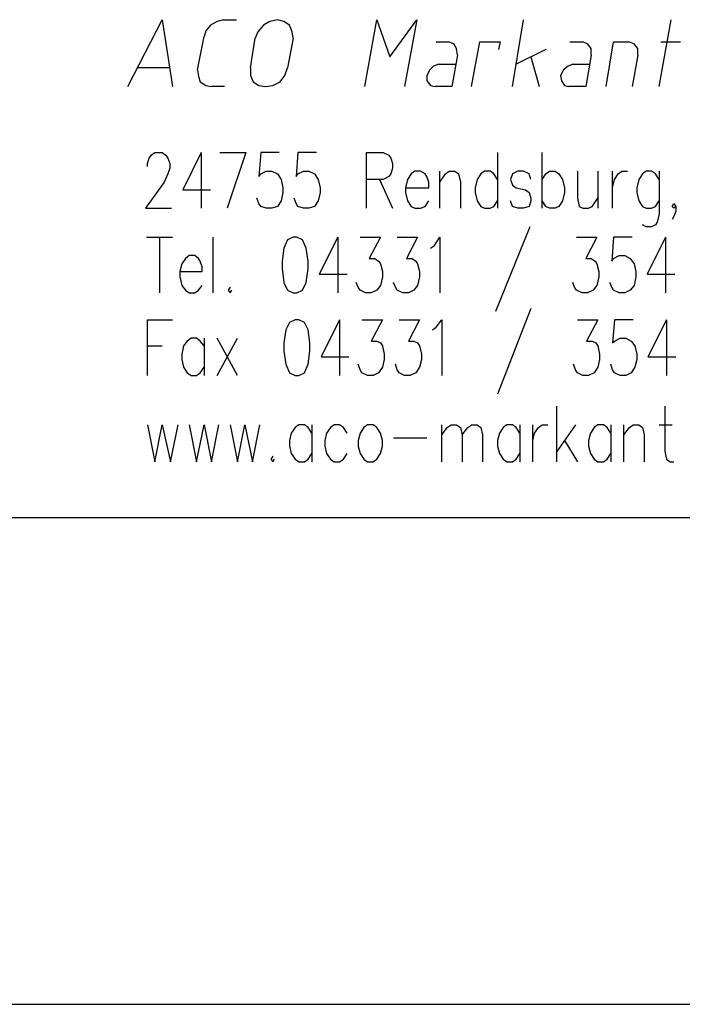
# Model space of a CAD drawing. Extents: x -376 to 292, y -2 to 417.
# Drawn here: x -38 to -23, y 3 to 26 of the extents above; entities that cross this region are included whole.
import ezdxf

# ---------------------------------------------------------------- set-up
doc = ezdxf.new("R2010")
doc.units = 0
doc.layers.add('LAYER_1', color=160, linetype='Continuous')

msp = doc.modelspace()

# ---------------------------------------------------------------- linework, layer by layer
at = {"layer": 'LAYER_1', "color": 7}
for p, q in [((-32.978, 25.654), (-32.681, 25.654)), ((-26.395, 24.13), (-26.141, 25.654)), ((-23.05, 24.13), (-22.775, 25.654)), ((-33.57, 24.511), (-33.422, 25.273)), ((-32.364, 24.553), (-32.258, 25.23)), ((-31.39, 25.23), (-31.517, 24.553)), ((-28.13, 25.146), (-27.855, 25.146)), ((-25.083, 25.146), (-24.807, 25.146)), ((-23.008, 25.146), (-22.563, 25.146)), ((-25.633, 24.976), (-26.31, 24.638)), ((-25.971, 24.807), (-25.781, 24.13)), ((-23.537, 24.849), (-23.664, 24.13)), ((-34.205, 24.553), (-34.925, 24.553)), ((-28.067, 24.638), (-27.686, 24.638)), ((-25.019, 24.638), (-24.638, 24.638)), ((-32.956, 24.13), (-33.253, 24.13)), ((-33.485, 22.627), (-33.485, 21.357)), ((-26.733, 22.627), (-26.733, 21.357)), ((-25.717, 21.357), (-25.717, 22.627)), ((-29.422, 22.013), (-29.125, 21.357)), ((-28.046, 21.357), (-28.046, 22.203)), ((-24.447, 22.203), (-24.447, 21.357)), ((-24.109, 21.357), (-24.109, 22.203)), ((-25.993, 20.933), (-26.776, 19.007)), ((-34.734, 20.701), (-34.142, 20.701)), ((-34.438, 20.701), (-34.438, 19.431)), ((-33.211, 19.431), (-33.211, 20.701)), ((-30.374, 20.701), (-30.374, 19.431)), ((-22.902, 20.701), (-22.902, 19.431)), ((-25.971, 19.071), (-26.733, 17.124)), ((-30.332, 18.817), (-30.332, 17.547)), ((-22.881, 18.817), (-22.881, 17.547)), ((-34.713, 18.224), (-34.375, 18.224)), ((-33.422, 18.394), (-33.422, 17.547)), ((-32.66, 17.547), (-33.126, 18.394)), ((-33.126, 17.547), (-32.66, 18.394)), ((-25.379, 15.578), (-25.379, 16.848)), ((-30.967, 16.425), (-30.967, 15.578)), ((-28.003, 15.578), (-28.003, 16.425)), ((-26.225, 16.425), (-26.225, 15.578)), ((-25.929, 15.578), (-25.929, 16.425)), ((-24.955, 16.425), (-25.379, 15.811)), ((-24.151, 16.425), (-24.151, 15.578)), ((-23.855, 15.578), (-23.855, 16.425)), ((-23.05, 16.425), (-22.754, 16.425)), ((-29.104, 16.129), (-28.342, 16.129)), ((-25.209, 16.065), (-24.913, 15.578)), ((-101.261, 14.308), (9.737, 14.308)), ((-186.034, 3.217), (9.737, 3.217))]:
    msp.add_line(p, q, dxfattribs=at)
for points in [[(-35.158, 24.13), (-34.375, 25.654), (-34.142, 24.13)], [(-32.978, 25.654), (-33.126, 25.611), (-33.274, 25.527), (-33.38, 25.4), (-33.422, 25.273)], [(-31.39, 25.23), (-31.411, 25.378), (-31.475, 25.527), (-31.602, 25.611), (-31.75, 25.654), (-31.919, 25.611), (-32.067, 25.527), (-32.194, 25.378), (-32.258, 25.23)], [(-29.76, 24.13), (-29.485, 25.654), (-29.189, 24.807), (-28.575, 25.654), (-28.85, 24.13)], [(-27.644, 24.849), (-27.665, 24.997), (-27.728, 25.103), (-27.855, 25.146)], [(-27.326, 24.13), (-27.135, 25.146), (-26.67, 25.146), (-26.712, 24.976)], [(-24.596, 24.849), (-24.596, 24.997), (-24.68, 25.103), (-24.807, 25.146)], [(-24.257, 24.13), (-24.088, 25.146), (-23.749, 25.146)], [(-23.537, 24.849), (-23.537, 24.997), (-23.622, 25.103), (-23.749, 25.146)], [(-27.644, 24.849), (-27.771, 24.13), (-28.151, 24.13)], [(-24.596, 24.849), (-24.723, 24.13), (-25.104, 24.13)], [(-33.57, 24.511), (-33.549, 24.363), (-33.507, 24.236), (-33.38, 24.151), (-33.253, 24.13)], [(-32.364, 24.553), (-32.364, 24.384), (-32.3, 24.236), (-32.173, 24.151), (-32.025, 24.13), (-31.856, 24.151), (-31.686, 24.236), (-31.581, 24.384), (-31.517, 24.553)], [(-28.067, 24.638), (-28.194, 24.595), (-28.279, 24.511), (-28.342, 24.384), (-28.342, 24.257), (-28.258, 24.151), (-28.151, 24.13)], [(-25.019, 24.638), (-25.125, 24.595), (-25.231, 24.511), (-25.294, 24.384), (-25.273, 24.257), (-25.209, 24.151), (-25.104, 24.13)], [(-34.713, 22.309), (-34.713, 22.373), (-34.671, 22.5), (-34.629, 22.563), (-34.544, 22.627), (-34.375, 22.627), (-34.29, 22.563), (-34.248, 22.5), (-34.205, 22.373), (-34.205, 22.267), (-34.248, 22.14), (-34.332, 21.95), (-34.756, 21.357), (-34.163, 21.357)], [(-33.485, 22.627), (-33.909, 21.78), (-33.274, 21.78)], [(-33.062, 22.627), (-32.47, 22.627), (-32.893, 21.357)], [(-31.707, 22.627), (-32.131, 22.627), (-32.173, 22.077), (-32.131, 22.14), (-32.004, 22.203), (-31.877, 22.203), (-31.75, 22.14), (-31.665, 22.013), (-31.623, 21.822), (-31.623, 21.717), (-31.665, 21.526), (-31.75, 21.399), (-31.877, 21.357), (-32.004, 21.357), (-32.131, 21.399), (-32.173, 21.463), (-32.216, 21.59)], [(-30.861, 22.627), (-31.284, 22.627), (-31.326, 22.077), (-31.284, 22.14), (-31.157, 22.203), (-31.03, 22.203), (-30.903, 22.14), (-30.819, 22.013), (-30.776, 21.822), (-30.776, 21.717), (-30.819, 21.526), (-30.903, 21.399), (-31.03, 21.357), (-31.157, 21.357), (-31.284, 21.399), (-31.326, 21.463), (-31.369, 21.59)], [(-29.718, 21.357), (-29.718, 22.627), (-29.337, 22.627), (-29.21, 22.563), (-29.168, 22.5), (-29.125, 22.373), (-29.125, 22.267), (-29.168, 22.14), (-29.21, 22.077), (-29.337, 22.013), (-29.718, 22.013)], [(-28.829, 21.822), (-28.3, 21.822), (-28.3, 21.95), (-28.342, 22.077), (-28.384, 22.14), (-28.49, 22.203), (-28.617, 22.203), (-28.702, 22.14), (-28.787, 22.013), (-28.829, 21.822), (-28.829, 21.717), (-28.787, 21.526), (-28.702, 21.399), (-28.617, 21.357), (-28.49, 21.357), (-28.384, 21.399), (-28.3, 21.526)], [(-28.046, 21.95), (-27.919, 22.14), (-27.834, 22.203), (-27.707, 22.203), (-27.622, 22.14), (-27.58, 21.95), (-27.58, 21.357)], [(-26.733, 22.013), (-26.818, 22.14), (-26.903, 22.203), (-27.03, 22.203), (-27.114, 22.14), (-27.199, 22.013), (-27.242, 21.822), (-27.242, 21.717), (-27.199, 21.526), (-27.114, 21.399), (-27.03, 21.357), (-26.903, 21.357), (-26.818, 21.399), (-26.733, 21.526)], [(-25.971, 22.013), (-26.014, 22.14), (-26.141, 22.203), (-26.268, 22.203), (-26.395, 22.14), (-26.437, 22.013), (-26.395, 21.886), (-26.31, 21.822), (-26.098, 21.78), (-26.014, 21.717), (-25.971, 21.59), (-25.971, 21.526), (-26.014, 21.399), (-26.141, 21.357), (-26.268, 21.357), (-26.395, 21.399), (-26.437, 21.526)], [(-25.717, 22.013), (-25.633, 22.14), (-25.548, 22.203), (-25.421, 22.203), (-25.336, 22.14), (-25.252, 22.013), (-25.209, 21.822), (-25.209, 21.717), (-25.252, 21.526), (-25.336, 21.399), (-25.421, 21.357), (-25.548, 21.357), (-25.633, 21.399), (-25.717, 21.526)], [(-24.913, 22.203), (-24.913, 21.59), (-24.871, 21.399), (-24.786, 21.357), (-24.659, 21.357), (-24.574, 21.399), (-24.447, 21.59)], [(-24.109, 21.822), (-24.067, 22.013), (-23.982, 22.14), (-23.897, 22.203), (-23.77, 22.203)], [(-23.05, 22.013), (-23.135, 22.14), (-23.22, 22.203), (-23.347, 22.203), (-23.431, 22.14), (-23.516, 22.013), (-23.558, 21.822), (-23.558, 21.717), (-23.516, 21.526), (-23.431, 21.399), (-23.347, 21.357), (-23.22, 21.357), (-23.135, 21.399), (-23.05, 21.526)], [(-23.05, 22.203), (-23.05, 21.23), (-23.093, 21.039), (-23.135, 20.976), (-23.22, 20.933), (-23.347, 20.933), (-23.431, 20.976)], [(-22.669, 21.399), (-22.712, 21.357), (-22.754, 21.399), (-22.712, 21.463), (-22.669, 21.399), (-22.669, 21.293), (-22.712, 21.166), (-22.754, 21.103)], [(-30.374, 20.701), (-30.797, 19.854), (-30.162, 19.854)], [(-29.866, 20.701), (-29.4, 20.701), (-29.655, 20.214), (-29.527, 20.214), (-29.443, 20.15), (-29.4, 20.087), (-29.358, 19.917), (-29.358, 19.791), (-29.4, 19.6), (-29.485, 19.494), (-29.612, 19.431), (-29.739, 19.431), (-29.866, 19.494), (-29.908, 19.558), (-29.951, 19.664)], [(-29.019, 20.701), (-28.554, 20.701), (-28.808, 20.214), (-28.681, 20.214), (-28.596, 20.15), (-28.554, 20.087), (-28.511, 19.917), (-28.511, 19.791), (-28.554, 19.6), (-28.639, 19.494), (-28.765, 19.431), (-28.892, 19.431), (-29.019, 19.494), (-29.062, 19.558), (-29.104, 19.664)], [(-28.258, 20.447), (-28.173, 20.51), (-28.046, 20.701), (-28.046, 19.431)], [(-24.934, 20.701), (-24.469, 20.701), (-24.723, 20.214), (-24.596, 20.214), (-24.511, 20.15), (-24.469, 20.087), (-24.426, 19.917), (-24.426, 19.791), (-24.469, 19.6), (-24.553, 19.494), (-24.68, 19.431), (-24.807, 19.431), (-24.934, 19.494), (-24.976, 19.558), (-25.019, 19.664)], [(-23.664, 20.701), (-24.088, 20.701), (-24.13, 20.15), (-24.088, 20.214), (-23.96, 20.277), (-23.834, 20.277), (-23.707, 20.214), (-23.622, 20.087), (-23.579, 19.917), (-23.579, 19.791), (-23.622, 19.6), (-23.707, 19.494), (-23.834, 19.431), (-23.96, 19.431), (-24.088, 19.494), (-24.13, 19.558), (-24.172, 19.664)], [(-22.902, 20.701), (-23.326, 19.854), (-22.691, 19.854)], [(-33.972, 19.917), (-33.464, 19.917), (-33.464, 20.023), (-33.507, 20.15), (-33.549, 20.214), (-33.634, 20.277), (-33.761, 20.277), (-33.845, 20.214), (-33.93, 20.087), (-33.972, 19.917), (-33.972, 19.791), (-33.93, 19.6), (-33.845, 19.494), (-33.761, 19.431), (-33.634, 19.431), (-33.549, 19.494), (-33.464, 19.6)], [(-32.83, 19.558), (-32.872, 19.494), (-32.83, 19.431), (-32.787, 19.494)], [(-34.713, 17.547), (-34.713, 18.817), (-34.142, 18.817)], [(-30.332, 18.817), (-30.755, 17.97), (-30.12, 17.97)], [(-29.824, 18.817), (-29.358, 18.817), (-29.612, 18.33), (-29.485, 18.33), (-29.4, 18.288), (-29.358, 18.224), (-29.316, 18.034), (-29.316, 17.907), (-29.358, 17.737), (-29.443, 17.61), (-29.57, 17.547), (-29.697, 17.547), (-29.824, 17.61), (-29.866, 17.674), (-29.908, 17.801)], [(-28.977, 18.817), (-28.511, 18.817), (-28.765, 18.33), (-28.639, 18.33), (-28.554, 18.288), (-28.511, 18.224), (-28.469, 18.034), (-28.469, 17.907), (-28.511, 17.737), (-28.596, 17.61), (-28.723, 17.547), (-28.85, 17.547), (-28.977, 17.61), (-29.019, 17.674), (-29.062, 17.801)], [(-28.215, 18.584), (-28.13, 18.647), (-28.003, 18.817), (-28.003, 17.547)], [(-24.913, 18.817), (-24.447, 18.817), (-24.702, 18.33), (-24.574, 18.33), (-24.49, 18.288), (-24.447, 18.224), (-24.405, 18.034), (-24.405, 17.907), (-24.447, 17.737), (-24.532, 17.61), (-24.659, 17.547), (-24.786, 17.547), (-24.913, 17.61), (-24.955, 17.674), (-24.998, 17.801)], [(-23.643, 18.817), (-24.067, 18.817), (-24.109, 18.288), (-24.067, 18.33), (-23.939, 18.394), (-23.812, 18.394), (-23.686, 18.33), (-23.601, 18.224), (-23.558, 18.034), (-23.558, 17.907), (-23.601, 17.737), (-23.686, 17.61), (-23.812, 17.547), (-23.939, 17.547), (-24.067, 17.61), (-24.109, 17.674), (-24.151, 17.801)], [(-22.881, 18.817), (-23.305, 17.97), (-22.669, 17.97)], [(-33.422, 18.224), (-33.507, 18.33), (-33.592, 18.394), (-33.718, 18.394), (-33.803, 18.33), (-33.888, 18.224), (-33.93, 18.034), (-33.93, 17.907), (-33.888, 17.737), (-33.803, 17.61), (-33.718, 17.547), (-33.592, 17.547), (-33.507, 17.61), (-33.422, 17.737)], [(-22.923, 16.848), (-22.923, 15.811), (-22.881, 15.642), (-22.796, 15.578), (-22.712, 15.578)], [(-34.713, 16.425), (-34.544, 15.578), (-34.375, 16.425), (-34.184, 15.578), (-34.015, 16.425)], [(-33.761, 16.425), (-33.592, 15.578), (-33.422, 16.425), (-33.253, 15.578), (-33.083, 16.425)], [(-32.83, 16.425), (-32.66, 15.578), (-32.491, 16.425), (-32.321, 15.578), (-32.152, 16.425)], [(-30.967, 16.234), (-31.052, 16.361), (-31.136, 16.425), (-31.263, 16.425), (-31.348, 16.361), (-31.433, 16.234), (-31.475, 16.065), (-31.475, 15.938), (-31.433, 15.769), (-31.348, 15.642), (-31.263, 15.578), (-31.136, 15.578), (-31.052, 15.642), (-30.967, 15.769)], [(-30.162, 16.234), (-30.247, 16.361), (-30.332, 16.425), (-30.459, 16.425), (-30.543, 16.361), (-30.628, 16.234), (-30.67, 16.065), (-30.67, 15.938), (-30.628, 15.769), (-30.543, 15.642), (-30.459, 15.578), (-30.332, 15.578), (-30.247, 15.642), (-30.162, 15.769)], [(-28.003, 16.192), (-27.877, 16.361), (-27.792, 16.425), (-27.665, 16.425), (-27.58, 16.361), (-27.538, 16.192), (-27.538, 15.578)], [(-27.538, 16.192), (-27.411, 16.361), (-27.326, 16.425), (-27.199, 16.425), (-27.114, 16.361), (-27.072, 16.192), (-27.072, 15.578)], [(-26.225, 16.234), (-26.31, 16.361), (-26.395, 16.425), (-26.522, 16.425), (-26.606, 16.361), (-26.691, 16.234), (-26.733, 16.065), (-26.733, 15.938), (-26.691, 15.769), (-26.606, 15.642), (-26.522, 15.578), (-26.395, 15.578), (-26.31, 15.642), (-26.225, 15.769)], [(-25.929, 16.065), (-25.887, 16.234), (-25.802, 16.361), (-25.717, 16.425), (-25.59, 16.425)], [(-24.151, 16.234), (-24.236, 16.361), (-24.32, 16.425), (-24.447, 16.425), (-24.532, 16.361), (-24.617, 16.234), (-24.659, 16.065), (-24.659, 15.938), (-24.617, 15.769), (-24.532, 15.642), (-24.447, 15.578), (-24.32, 15.578), (-24.236, 15.642), (-24.151, 15.769)], [(-23.855, 16.192), (-23.728, 16.361), (-23.643, 16.425), (-23.516, 16.425), (-23.431, 16.361), (-23.389, 16.192), (-23.389, 15.578)], [(-31.856, 15.705), (-31.898, 15.642), (-31.856, 15.578), (-31.814, 15.642)]]:
    msp.add_lwpolyline(points, dxfattribs=at)
for points in [[(-31.39, 20.701), (-31.517, 20.637), (-31.602, 20.447), (-31.644, 20.15), (-31.644, 19.981), (-31.602, 19.664), (-31.517, 19.494), (-31.39, 19.431), (-31.305, 19.431), (-31.178, 19.494), (-31.094, 19.664), (-31.052, 19.981), (-31.052, 20.15), (-31.094, 20.447), (-31.178, 20.637), (-31.305, 20.701)], [(-31.348, 18.817), (-31.475, 18.753), (-31.559, 18.584), (-31.602, 18.288), (-31.602, 18.097), (-31.559, 17.801), (-31.475, 17.61), (-31.348, 17.547), (-31.263, 17.547), (-31.136, 17.61), (-31.052, 17.801), (-31.009, 18.097), (-31.009, 18.288), (-31.052, 18.584), (-31.136, 18.753), (-31.263, 18.817)], [(-29.697, 16.425), (-29.781, 16.361), (-29.866, 16.234), (-29.908, 16.065), (-29.908, 15.938), (-29.866, 15.769), (-29.781, 15.642), (-29.697, 15.578), (-29.57, 15.578), (-29.485, 15.642), (-29.4, 15.769), (-29.358, 15.938), (-29.358, 16.065), (-29.4, 16.234), (-29.485, 16.361), (-29.57, 16.425)]]:
    msp.add_lwpolyline(points, close=True, dxfattribs=at)

doc.saveas('drawing.dxf')
